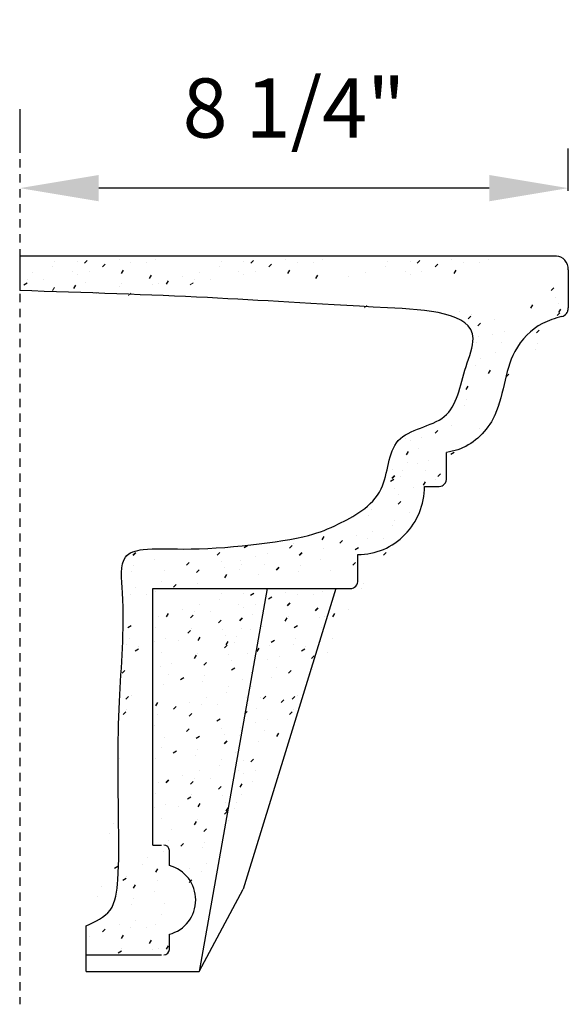
# Model space of a CAD drawing. Extents: x 155 to 259, y -47 to 76.
# Drawn here: x 248 to 256, y -47 to -32 of the extents above; entities that cross this region are included whole.
import ezdxf

# ---------------------------------------------------------------- set-up
doc = ezdxf.new("R2010")
doc.units = 0
doc.header["$MEASUREMENT"] = 0
doc.linetypes.add('HIDDEN2', pattern=[0.1875, 0.125, -0.0625])
doc.layers.get('0').update_dxf_attribs({"linetype": 'CONTINUOUS'})
doc.layers.get('Defpoints').update_dxf_attribs({"linetype": 'CONTINUOUS'})
doc.layers.add('GYPSUM', color=7, linetype='CONTINUOUS')
doc.styles.add('ROMANS', font='TXT')
doc.dimstyles.new('DIM2', dxfattribs={"dimscale": 0, "dimtxt": 0.09375, "dimasz": 0.125, "dimexe": 0.0625, "dimexo": 0.125, "dimgap": 0.0625, "dimtad": 0, "dimdec": 4, "dimlfac": -1, "dimzin": 3, "dimdsep": 46, "dimlunit": 5, "dimtxsty": 'ROMANS', "dimcen": 0.0625, "dimdle": 0.0625, "dimclrd": 21, "dimclre": 21, "dimclrt": 2, "dimadec": 0, "dimazin": 0, "dimtfac": 0.75, "dimtdec": 4, "dimtix": 1, "dimtmove": 0, "dimatfit": 0, "dimfxl": 0, "dimfrac": 2, "dimtolj": 1, "dimtzin": 0, "dimarcsym": 0})

# ---------------------------------------------------------------- blocks, each defined once
blk = doc.blocks.new('*D17')
at = {"layer": 'Defpoints', "color": 0, "lineweight": 211}
for p in [(247.981, -34.66), (247.981, -34.66), (256.226, -35.887)]:
    blk.add_point(p, dxfattribs=at)
at = {"layer": 'GYPSUM', "color": 5, "lineweight": -2}
for p, q in [((247.981, -33.473), (247.981, -34.066)), ((256.226, -34.699), (256.226, -34.066)), ((255.039, -34.66), (249.168, -34.66))]:
    blk.add_line(p, q, dxfattribs=at)
at = {"layer": 'GYPSUM', "color": 5, "lineweight": 211}
for points in [[(249.168, -34.462), (249.168, -34.858), (247.981, -34.66)], [(255.039, -34.462), (255.039, -34.858), (256.226, -34.66)]]:
    blk.add_solid(points, dxfattribs=at)
at = {"layer": 'GYPSUM', "color": 5, "insert": (252.104, -33.455), "char_height": 0.8906, "attachment_point": 5, "style": 'ROMANS'}
blk.add_mtext('\\A1;8 1/4"', dxfattribs=at)

msp = doc.modelspace()

# ---------------------------------------------------------------- hatches: boundary and pattern name
at = {"layer": 'GYPSUM', "lineweight": 211}
h = msp.add_hatch(dxfattribs=at)
h.set_pattern_fill('GYPSUM', scale=2.5, style=0, pattern_type=2)
h.set_pattern_definition([(0, (0.0177, -8.762), (0, 2.5), [0, -2.5]), (0, (-0.0002, -8.9822), (0, 2.5), [0, -2.5]), (0, (0.1752, -8.9367), (0, 2.5), [0, -2.5]), (315, (0.1927, -8.5767), (2.5, -6e-16), [0.016, -3.519534]), (0, (0.0678, -8.6002), (0, 2.5), [0, -2.5]), (0, (0.0678, -8.6002), (0, 2.5), [0, -2.5]), (315, (0.5217, -8.8276), (2.5, -6e-16), [0.016, -3.519534]), (0, (0.561, -8.7843), (0, 2.5), [0, -2.5]), (0, (0.561, -8.7843), (0, 2.5), [0, -2.5]), (0, (0.367, -8.9623), (0, 2.5), [0, -2.5]), (315, (0.669, -8.9345), (2.5, -6e-16), [0.016, -3.519534]), (315, (0.669, -8.9345), (2.5, -6e-16), [0.016, -3.519534]), (315, (0.5617, -8.598), (2.5, -6e-16), [0.016, -3.519534]), (315, (0.5617, -8.598), (2.5, -6e-16), [0.016, -3.519534]), (0, (0.6007, -8.536), (0, 2.5), [0, -2.5]), (0, (0.4273, -8.4948), (0, 2.5), [0, -2.5]), (0, (0.8415, -8.534), (0, 2.5), [0, -2.5]), (0, (0.6769, -8.4274), (0, 2.5), [0, -2.5]), (0, (0.027, -8.234), (0, 2.5), [0, -2.5]), (315, (0.3045, -8.1359), (2.5, -6e-16), [0.016, -3.519534]), (315, (0.3045, -8.1359), (2.5, -6e-16), [0.016, -3.519534]), (0, (0.1559, -7.917), (0, 2.5), [0, -2.5]), (0, (0.1058, -8.079), (0, 2.5), [0, -2.5]), (0, (0.0485, -7.5807), (0, 2.5), [0, -2.5]), (0, (-0.0015, -7.7425), (0, 2.5), [0, -2.5]), (315, (0.3037, -7.4735), (2.5, -6e-16), [0.016, -3.519534]), (315, (0.3037, -7.4735), (2.5, -6e-16), [0.016, -3.519534]), (0, (0.617, -8.187), (0, 2.5), [0, -2.5]), (315, (0.6498, -7.915), (2.5, -6e-16), [0.016, -3.519534]), (0, (0.6491, -8.1012), (0, 2.5), [0, -2.5]), (0, (0.6491, -8.1012), (0, 2.5), [0, -2.5]), (315, (0.5424, -7.5785), (2.5, -6e-16), [0.016, -3.519534]), (315, (0.5024, -7.808), (2.5, -6e-16), [0.016, -3.519534]), (315, (0.5024, -7.808), (2.5, -6e-16), [0.016, -3.519534]), (315, (0.5024, -7.808), (2.5, -6e-16), [0.016, -3.519534]), (315, (0.0327, -7.4183), (2.5, -6e-16), [0.016, -3.519534]), (315, (0.0327, -7.4183), (2.5, -6e-16), [0.016, -3.519534]), (0, (0.138, -7.1308), (0, 2.5), [0, -2.5]), (0, (0.1094, -6.6393), (0, 2.5), [0, -2.5]), (0, (0.0915, -6.8595), (0, 2.5), [0, -2.5]), (0, (0.2669, -6.814), (0, 2.5), [0, -2.5]), (0, (0.2168, -6.9758), (0, 2.5), [0, -2.5]), (315, (0.4155, -7.0327), (2.5, -6e-16), [0.016, -3.519534]), (0, (0.5383, -7.3916), (0, 2.5), [0, -2.5]), (0, (0.5383, -7.3916), (0, 2.5), [0, -2.5]), (0, (0.728, -7.084), (0, 2.5), [0, -2.5]), (0, (0.7117, -7.4328), (0, 2.5), [0, -2.5]), (0, (0.7878, -7.3243), (0, 2.5), [0, -2.5]), (315, (0.6134, -6.705), (2.5, -6e-16), [0.016, -3.519534]), (315, (0.6134, -6.705), (2.5, -6e-16), [0.016, -3.519534]), (315, (0.7607, -6.8118), (2.5, -6e-16), [0.016, -3.519534]), (0, (0.6528, -6.6616), (0, 2.5), [0, -2.5]), (0, (0.7601, -6.998), (0, 2.5), [0, -2.5]), (0, (0.7601, -6.998), (0, 2.5), [0, -2.5]), (315, (1.089, -8.9997), (2.5, -6e-16), [0.016, -3.519534]), (0, (1.2068, -8.9945), (0, 2.5), [0, -2.5]), (0, (1.077, -8.8938), (0, 2.5), [0, -2.5]), (0, (1.077, -8.8938), (0, 2.5), [0, -2.5]), (0, (1.0273, -8.801), (0, 2.5), [0, -2.5]), (0, (1.455, -8.799), (0, 2.5), [0, -2.5]), (0, (1.2388, -8.9086), (0, 2.5), [0, -2.5]), (0, (1.3116, -8.7861), (0, 2.5), [0, -2.5]), (315, (0.9817, -8.6737), (2.5, -6e-16), [0.016, -3.519534]), (315, (0.9817, -8.6737), (2.5, -6e-16), [0.016, -3.519534]), (0, (0.9763, -8.344), (0, 2.5), [0, -2.5]), (315, (1.3003, -8.641), (2.5, -6e-16), [0.016, -3.519534]), (0, (1.3475, -8.4625), (0, 2.5), [0, -2.5]), (0, (1.5229, -8.417), (0, 2.5), [0, -2.5]), (0, (1.4728, -8.5788), (0, 2.5), [0, -2.5]), (0, (1.4728, -8.5788), (0, 2.5), [0, -2.5]), (0, (1.271, -8.42), (0, 2.5), [0, -2.5]), (315, (1.7789, -8.9722), (2.5, -6e-16), [0.016, -3.519534]), (315, (1.7789, -8.9722), (2.5, -6e-16), [0.016, -3.519534]), (0, (1.5802, -8.9153), (0, 2.5), [0, -2.5]), (0, (2.0915, -9.0235), (0, 2.5), [0, -2.5]), (315, (1.7392, -8.3194), (2.5, -6e-16), [0.016, -3.519534]), (0, (1.6302, -8.7535), (0, 2.5), [0, -2.5]), (0, (1.6302, -8.7535), (0, 2.5), [0, -2.5]), (315, (2.0167, -8.4148), (2.5, -6e-16), [0.016, -3.519534]), (315, (1.9768, -8.6444), (2.5, -6e-16), [0.016, -3.519534]), (0, (2.0161, -8.601), (0, 2.5), [0, -2.5]), (0, (2.0161, -8.601), (0, 2.5), [0, -2.5]), (0, (2.0161, -8.601), (0, 2.5), [0, -2.5]), (315, (2.1241, -8.7513), (2.5, -6e-16), [0.016, -3.519534]), (315, (2.1241, -8.7513), (2.5, -6e-16), [0.016, -3.519534]), (0, (2.1235, -8.9376), (0, 2.5), [0, -2.5]), (315, (2.4368, -8.4905), (2.5, -6e-16), [0.016, -3.519534]), (315, (2.4368, -8.4905), (2.5, -6e-16), [0.016, -3.519534]), (0, (2.4824, -8.6178), (0, 2.5), [0, -2.5]), (315, (1.0734, -6.551), (2.5, -6e-16), [0.016, -3.519534]), (315, (1.0734, -6.551), (2.5, -6e-16), [0.016, -3.519534]), (315, (1.0698, -7.9906), (2.5, -6e-16), [0.016, -3.519534]), (0, (1.2243, -8.1485), (0, 2.5), [0, -2.5]), (0, (1.0083, -8.2582), (0, 2.5), [0, -2.5]), (0, (1.0083, -8.2582), (0, 2.5), [0, -2.5]), (315, (1.4683, -8.2642), (2.5, -6e-16), [0.016, -3.519534]), (315, (1.4683, -8.2642), (2.5, -6e-16), [0.016, -3.519534]), (0, (1.279, -7.901), (0, 2.5), [0, -2.5]), (0, (1.3496, -8.2648), (0, 2.5), [0, -2.5]), (315, (0.9624, -7.6542), (2.5, -6e-16), [0.016, -3.519534]), (0, (1.0578, -7.8742), (0, 2.5), [0, -2.5]), (0, (1.008, -7.7814), (0, 2.5), [0, -2.5]), (0, (1.008, -7.7814), (0, 2.5), [0, -2.5]), (315, (1.3725, -7.5475), (2.5, -6e-16), [0.016, -3.519534]), (0, (1.311, -7.815), (0, 2.5), [0, -2.5]), (0, (1.2923, -7.7666), (0, 2.5), [0, -2.5]), (0, (1.2923, -7.7666), (0, 2.5), [0, -2.5]), (0, (1.5736, -7.9767), (0, 2.5), [0, -2.5]), (315, (1.851, -7.8786), (2.5, -6e-16), [0.016, -3.519534]), (0, (1.9739, -8.2375), (0, 2.5), [0, -2.5]), (0, (1.9739, -8.2375), (0, 2.5), [0, -2.5]), (0, (1.6524, -7.8217), (0, 2.5), [0, -2.5]), (0, (1.545, -7.4852), (0, 2.5), [0, -2.5]), (0, (1.527, -7.7053), (0, 2.5), [0, -2.5]), (0, (1.7024, -7.6599), (0, 2.5), [0, -2.5]), (315, (2.049, -7.5508), (2.5, -6e-16), [0.016, -3.519534]), (0, (2.0883, -7.5075), (0, 2.5), [0, -2.5]), (0, (2.0883, -7.5075), (0, 2.5), [0, -2.5]), (0, (0.9525, -7.431), (0, 2.5), [0, -2.5]), (0, (1.1193, -7.155), (0, 2.5), [0, -2.5]), (0, (1.0873, -7.241), (0, 2.5), [0, -2.5]), (0, (1.4197, -7.369), (0, 2.5), [0, -2.5]), (0, (1.3819, -7.3167), (0, 2.5), [0, -2.5]), (0, (1.3353, -7.0454), (0, 2.5), [0, -2.5]), (0, (1.4606, -7.1617), (0, 2.5), [0, -2.5]), (315, (1.1808, -6.8875), (2.5, -6e-16), [0.016, -3.519534]), (0, (1.1688, -6.771), (0, 2.5), [0, -2.5]), (0, (1.1688, -6.771), (0, 2.5), [0, -2.5]), (0, (1.119, -6.6783), (0, 2.5), [0, -2.5]), (0, (1.4943, -6.8657), (0, 2.5), [0, -2.5]), (0, (1.4623, -6.9516), (0, 2.5), [0, -2.5]), (0, (1.4033, -6.6634), (0, 2.5), [0, -2.5]), (315, (1.6515, -7.3149), (2.5, -6e-16), [0.016, -3.519534]), (0, (1.595, -7.3234), (0, 2.5), [0, -2.5]), (0, (1.757, -7.0274), (0, 2.5), [0, -2.5]), (0, (1.757, -7.0274), (0, 2.5), [0, -2.5]), (315, (2.089, -7.3212), (2.5, -6e-16), [0.016, -3.519534]), (315, (1.9225, -7.3701), (2.5, -6e-16), [0.016, -3.519534]), (315, (1.9225, -7.3701), (2.5, -6e-16), [0.016, -3.519534]), (315, (1.9225, -7.3701), (2.5, -6e-16), [0.016, -3.519534]), (315, (1.5558, -6.5982), (2.5, -6e-16), [0.016, -3.519534]), (0, (1.7104, -6.756), (0, 2.5), [0, -2.5]), (0, (1.7104, -6.756), (0, 2.5), [0, -2.5]), (315, (2.0343, -6.9293), (2.5, -6e-16), [0.016, -3.519534]), (315, (2.0343, -6.9293), (2.5, -6e-16), [0.016, -3.519534]), (0, (1.8857, -6.7106), (0, 2.5), [0, -2.5]), (0, (1.8357, -6.8724), (0, 2.5), [0, -2.5]), (0, (2.388, -8.2768), (0, 2.5), [0, -2.5]), (0, (2.1637, -7.9299), (0, 2.5), [0, -2.5]), (0, (2.1473, -8.2787), (0, 2.5), [0, -2.5]), (0, (2.2234, -8.1702), (0, 2.5), [0, -2.5]), (315, (2.1963, -7.6577), (2.5, -6e-16), [0.016, -3.519534]), (0, (2.1957, -7.844), (0, 2.5), [0, -2.5]), (0, (2.1957, -7.844), (0, 2.5), [0, -2.5]), (0, (2.3306, -7.3294), (0, 2.5), [0, -2.5]), (0, (2.1571, -7.2882), (0, 2.5), [0, -2.5]), (0, (2.4067, -7.2209), (0, 2.5), [0, -2.5]), (315, (2.3796, -6.7084), (2.5, -6e-16), [0.016, -3.519534]), (315, (2.2323, -6.6015), (2.5, -6e-16), [0.016, -3.519534]), (0, (2.379, -6.8947), (0, 2.5), [0, -2.5]), (0, (2.347, -6.9806), (0, 2.5), [0, -2.5]), (0, (2.347, -6.9806), (0, 2.5), [0, -2.5]), (0, (2.347, -6.9806), (0, 2.5), [0, -2.5]), (0, (1.7283, -6.536), (0, 2.5), [0, -2.5]), (0, (2.2716, -6.5582), (0, 2.5), [0, -2.5])])
edge = h.paths.add_edge_path()
edge.add_line((247.98094, -35.6821), (247.98094, -36.20005))
edge.add_line((256.22629, -35.88686), (256.22629, -36.46124))
edge.add_ellipse((256.04851, -35.88686), major_axis=(0, 0.20471), ratio=0.86844002, start_angle=270, end_angle=360)
edge.add_ellipse((256.11518, -36.46124), major_axis=(0, 0.12794), ratio=0.86844002, start_angle=185.851669, end_angle=270)
edge.add_line((256.04851, -35.6821), (247.98094, -35.6821))
edge.add_spline(control_points=[(248.98094, -45.75227), (249.11975, -45.68915), (249.41142, -45.55651), (249.47646, -44.92661), (249.46381, -43.91483), (249.44287, -42.41472), (249.58036, -41.14809), (249.47061, -40.17841), (249.87963, -40.06486), (250.75357, -40.12411), (252.24285, -39.95132), (252.7572, -39.72313), (253.53914, -39.32419), (253.49858, -38.31016), (254.52115, -38.21876), (254.6172, -37.49171), (254.99782, -36.53503), (252.70321, -36.42217), (250.87292, -36.29602), (248.96672, -36.23193), (247.98094, -36.20005)], knot_values=[0, 0, 0, 0, 0.42774484, 0.89878174, 1.71779036, 3.57795753, 5.23924727, 5.83073311, 6.21289152, 6.8127762, 8.44063782, 9.12568604, 10.02693978, 10.79663857, 11.57674271, 12.38337523, 12.79485561, 14.15336512, 16.86181509, 19.69855375, 19.69855375, 19.69855375, 19.69855375], degree=3, periodic=0)
edge.add_spline(control_points=[(256.12651, -36.58852), (256.02814, -36.61847), (255.75149, -36.70271), (255.39218, -37.06057), (255.25945, -37.62116), (255.12014, -38.22185), (254.72856, -38.56887), (254.4548, -38.62375), (254.39761, -38.63521)], knot_values=[0, 0, 0, 0, 0.30469589, 0.85697268, 1.31536733, 1.79845171, 2.45821119, 2.63244918, 2.63244918, 2.63244918, 2.63244918], degree=3, periodic=0)
edge.add_line((254.39761, -39.01884), (254.39761, -38.63521))
edge.add_line((254.06428, -39.14678), (254.2865, -39.14678))
edge.add_ellipse((254.2865, -39.01884), major_axis=(0, 0.12794), ratio=0.86844002, start_angle=180, end_angle=270)
edge.add_ellipse((252.95317, -40.55416), major_axis=(0, 0.12794), ratio=0.86844002, start_angle=180, end_angle=270)
edge.add_line((249.98094, -40.6821), (252.95317, -40.6821))
edge.add_line((253.06428, -40.55416), (253.06428, -40.17053))
edge.add_ellipse((253.06428, -39.14678), major_axis=(0, 1.02375), ratio=0.97679957, start_angle=180, end_angle=270)
edge.add_line((249.98094, -44.53922), (249.98094, -40.6821))
edge.add_line((248.98094, -46.192), (248.98094, -45.75227))
edge.add_arc((250.14748, -44.62186), 0.08264, 0, 90)
edge.add_line((250.23012, -44.84911), (250.23012, -44.62186))
edge.add_arc((250.09272, -45.36561), 0.53445, 284.896341, 435.103659)
edge.add_line((249.98094, -44.53922), (250.11428, -44.53922))
edge.add_line((248.98094, -46.192), (250.11428, -46.192))
edge.add_arc((250.14748, -46.10936), 0.08264, 270, 360)
edge.add_line((250.23012, -46.10936), (250.23012, -45.8821))

# ---------------------------------------------------------------- linework, layer by layer
at = {"color": 11, "linetype": 'HIDDEN2'}
msp.add_line((247.98094, -34.00161), (247.98094, -46.93454), dxfattribs=at)
at = {"color": 7}
for p, q in [((256.04851, -35.6821), (247.98094, -35.6821)), ((247.98094, -35.6821), (247.98094, -36.20005)), ((256.22629, -35.88686), (256.22629, -36.46124)), ((254.39761, -39.01884), (254.39761, -38.63521)), ((254.06428, -39.14678), (254.2865, -39.14678)), ((253.06428, -40.55416), (253.06428, -40.17053)), ((249.98094, -40.6821), (252.95317, -40.6821)), ((249.98094, -44.53922), (249.98094, -40.6821)), ((251.70135, -40.6821), (250.68069, -46.442)), ((252.73094, -40.6821), (251.33711, -45.20292)), ((249.98094, -44.53922), (250.11428, -44.53922)), ((250.23012, -44.84911), (250.23012, -44.62186)), ((250.68069, -46.442), (251.33711, -45.20292)), ((248.98094, -46.192), (248.98094, -45.75227)), ((250.23012, -46.10936), (250.23012, -45.8821)), ((248.98094, -46.192), (250.11428, -46.192)), ((248.98094, -46.442), (248.98094, -46.192)), ((248.98094, -46.442), (250.68069, -46.442))]:
    msp.add_line(p, q, dxfattribs=at)
for centre, radius, start, end in [((250.14748, -44.62186), 0.08264, 0, 90), ((250.09272, -45.36561), 0.53445, 284.896341, 75.103659), ((250.14748, -46.10936), 0.08264, 270, 0)]:
    msp.add_arc(centre, radius, start, end, dxfattribs=at)
for centre, major_axis, ratio, start_param, end_param in [((256.04851, -35.88686), (0, 0.20471), 0.86844002, 4.71238898, 6.28318531), ((256.11518, -36.46124), (0, 0.12794), 0.86844002, 3.24372354, 4.71238898), ((254.2865, -39.01884), (0, 0.12794), 0.86844002, 3.14159265, 4.71238898), ((253.06428, -39.14678), (0, 1.02375), 0.97679957, 3.14159265, 4.71238898), ((252.95317, -40.55416), (0, 0.12794), 0.86844002, 3.14159265, 4.71238898)]:
    msp.add_ellipse(centre, major_axis=major_axis, ratio=ratio, start_param=start_param, end_param=end_param, dxfattribs=at)
for points, knots in [([(248.98094, -45.75227), (249.11975, -45.68915), (249.41142, -45.55651), (249.47646, -44.92661), (249.46381, -43.91483), (249.44287, -42.41472), (249.58036, -41.14809), (249.47061, -40.17841), (249.87963, -40.06486), (250.75357, -40.12411), (252.24285, -39.95132), (252.7572, -39.72313), (253.53914, -39.32419), (253.49858, -38.31016), (254.52115, -38.21876), (254.6172, -37.49171), (254.99782, -36.53503), (252.70321, -36.42217), (250.87292, -36.29602), (248.96672, -36.23193), (247.98094, -36.20005)], [0, 0, 0, 0, 0.42774484, 0.89878174, 1.71779036, 3.57795753, 5.23924727, 5.83073311, 6.21289152, 6.8127762, 8.44063782, 9.12568604, 10.02693978, 10.79663857, 11.57674271, 12.38337523, 12.79485561, 14.15336512, 16.86181509, 19.69855375, 19.69855375, 19.69855375, 19.69855375]), ([(256.12651, -36.58852), (256.02814, -36.61847), (255.75149, -36.70271), (255.39218, -37.06057), (255.25945, -37.62116), (255.12014, -38.22185), (254.72856, -38.56887), (254.4548, -38.62375), (254.39761, -38.63521)], [0, 0, 0, 0, 0.30469589, 0.85697268, 1.31536733, 1.79845171, 2.45821119, 2.63244918, 2.63244918, 2.63244918, 2.63244918])]:
    msp.add_open_spline(points, degree=3, knots=knots, dxfattribs=at)

# ---------------------------------------------------------------- dimensions: what is measured, and where the dimension line sits
at = {"layer": 'GYPSUM', "color": 5}
dim = msp.add_linear_dim(base=(247.980943, -34.660167), p1=(256.226289, -35.88686), p2=(247.980943, -34.660167), dimstyle='DIM2', override={"dimscale": 9.5, "dimgap": 0.08, "dimtad": 3, "dimpost": '"', "dimclrd": 5, "dimclre": 5, "dimclrt": 5}, dxfattribs=at)
dim.commit()
dim.dimension.update_dxf_attribs({"geometry": '*D17', "text_midpoint": (252.103616, -33.454855)})

doc.saveas('drawing.dxf')
